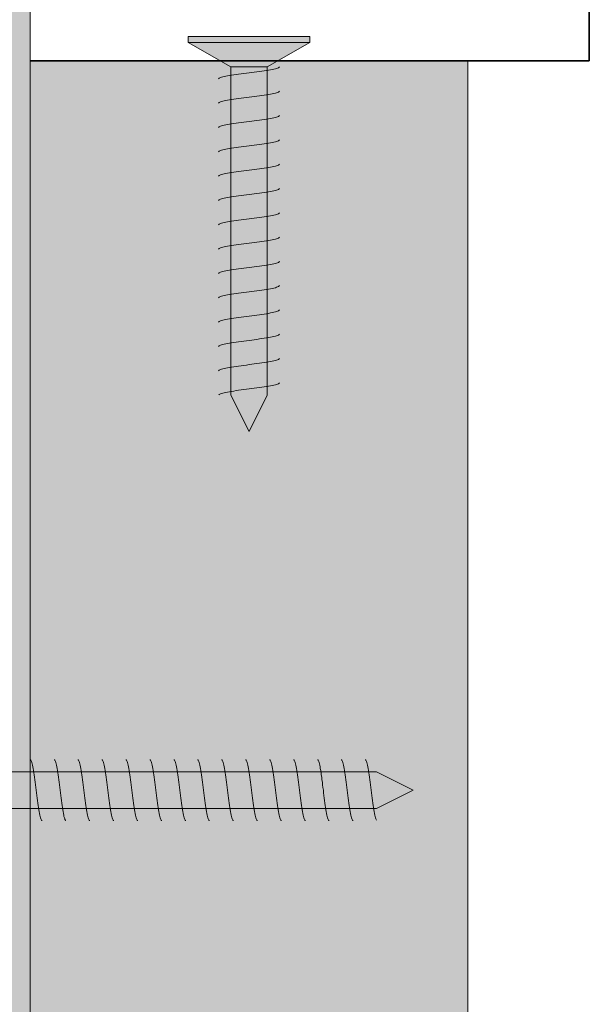
# Model space of a CAD drawing. Units: millimetres. Extents: x 8677 to 10385, y 8775 to 10792.
# Drawn here: x 9276 to 9323, y 10383 to 10464 of the extents above; entities that cross this region are included whole.
import ezdxf

# ---------------------------------------------------------------- set-up
doc = ezdxf.new("R2010")
doc.units = ezdxf.units.MM
doc.header["$MEASUREMENT"] = 0
doc.layers.add('Doc_ Details', color=7, linetype='Continuous')
for name, color, linetype, lineweight in [('Doc_ Details_Pen_No__1', 7, 'Continuous', 13), ('Doc_ Details_Pen_No__18', 9, 'Continuous', 25), ('Doc_ Details_Pen_No__41', 7, 'Continuous', 35)]:
    doc.layers.add(name, color=color, linetype=linetype, lineweight=lineweight)
doc.layers.add('Doc_ Details_Pen_No__4', color=7, linetype='Continuous', lineweight=18, true_color=0x029e21)

# ---------------------------------------------------------------- blocks, each defined once
blk = doc.blocks.new('Cadimage Screw')
at = {"layer": 'Doc_ Details', "linetype": 'Continuous', "lineweight": 0, "true_color": 0xffffff}
blk.add_hatch(color=7, dxfattribs=at).paths.add_polyline_path([(2.5, -1.5), (64.5, -1.5), (67.5, 0), (64.5, 1.5), (2.5, 1.5)])
at = {"layer": 'Doc_ Details_Pen_No__4', "linetype": 'Continuous'}
for p, q in [((35.985, 2.5), (36.012, 2.49)), ((36.012, 2.49), (36.04, 2.462)), ((36.04, 2.462), (36.067, 2.415)), ((37.955, 2.5), (37.982, 2.49)), ((37.982, 2.49), (38.009, 2.462)), ((38.009, 2.462), (38.037, 2.415)), ((39.924, 2.5), (39.952, 2.49)), ((39.952, 2.49), (39.979, 2.462)), ((39.979, 2.462), (40.006, 2.415)), ((41.894, 2.5), (41.921, 2.49)), ((41.921, 2.49), (41.949, 2.462)), ((41.949, 2.462), (41.976, 2.415)), ((43.864, 2.5), (43.891, 2.49)), ((43.891, 2.49), (43.918, 2.462)), ((43.918, 2.462), (43.946, 2.415)), ((45.833, 2.5), (45.861, 2.49)), ((45.861, 2.49), (45.888, 2.462)), ((45.888, 2.462), (45.915, 2.415)), ((47.803, 2.5), (47.83, 2.49)), ((47.83, 2.49), (47.858, 2.462)), ((47.858, 2.462), (47.885, 2.415)), ((49.773, 2.5), (49.8, 2.49)), ((49.8, 2.49), (49.827, 2.462)), ((49.827, 2.462), (49.855, 2.415)), ((51.742, 2.5), (51.77, 2.49)), ((51.77, 2.49), (51.797, 2.462)), ((51.797, 2.462), (51.824, 2.415)), ((53.712, 2.5), (53.739, 2.49)), ((53.739, 2.49), (53.767, 2.462)), ((53.767, 2.462), (53.794, 2.415)), ((55.682, 2.5), (55.709, 2.49)), ((55.709, 2.49), (55.737, 2.462)), ((55.737, 2.462), (55.764, 2.415)), ((57.652, 2.5), (57.679, 2.49)), ((57.679, 2.49), (57.706, 2.462)), ((57.706, 2.462), (57.734, 2.415)), ((59.621, 2.5), (59.649, 2.49)), ((59.649, 2.49), (59.676, 2.462)), ((59.676, 2.462), (59.703, 2.415)), ((61.591, 2.5), (61.618, 2.49)), ((61.618, 2.49), (61.646, 2.462)), ((61.646, 2.462), (61.673, 2.415)), ((63.561, 2.5), (63.588, 2.49)), ((63.588, 2.49), (63.615, 2.462)), ((63.615, 2.462), (63.643, 2.415)), ((36.067, 2.415), (36.094, 2.349)), ((36.094, 2.349), (36.122, 2.266)), ((36.122, 2.266), (36.149, 2.165)), ((36.149, 2.165), (36.176, 2.048)), ((36.176, 2.048), (36.204, 1.915)), ((36.204, 1.915), (36.231, 1.768)), ((36.231, 1.768), (36.258, 1.607)), ((38.037, 2.415), (38.064, 2.349)), ((38.064, 2.349), (38.091, 2.266)), ((38.091, 2.266), (38.119, 2.165)), ((38.119, 2.165), (38.146, 2.048)), ((38.146, 2.048), (38.173, 1.915)), ((38.173, 1.915), (38.201, 1.768)), ((38.201, 1.768), (38.228, 1.607)), ((40.006, 2.415), (40.034, 2.349)), ((40.034, 2.349), (40.061, 2.266)), ((40.061, 2.266), (40.088, 2.165)), ((40.088, 2.165), (40.116, 2.048)), ((40.116, 2.048), (40.143, 1.915)), ((40.143, 1.915), (40.17, 1.768)), ((40.17, 1.768), (40.198, 1.607)), ((41.976, 2.415), (42.003, 2.349)), ((42.003, 2.349), (42.031, 2.266)), ((42.031, 2.266), (42.058, 2.165)), ((42.058, 2.165), (42.085, 2.048)), ((42.085, 2.048), (42.113, 1.915)), ((42.113, 1.915), (42.14, 1.768)), ((42.14, 1.768), (42.168, 1.607)), ((43.946, 2.415), (43.973, 2.349)), ((43.973, 2.349), (44, 2.266)), ((44, 2.266), (44.028, 2.165)), ((44.028, 2.165), (44.055, 2.048)), ((44.055, 2.048), (44.082, 1.915)), ((44.082, 1.915), (44.11, 1.768)), ((44.11, 1.768), (44.137, 1.607)), ((45.915, 2.415), (45.943, 2.349)), ((45.943, 2.349), (45.97, 2.266)), ((45.97, 2.266), (45.997, 2.165)), ((45.997, 2.165), (46.025, 2.048)), ((46.025, 2.048), (46.052, 1.915)), ((46.052, 1.915), (46.08, 1.768)), ((46.08, 1.768), (46.107, 1.607)), ((47.885, 2.415), (47.912, 2.349)), ((47.912, 2.349), (47.94, 2.266)), ((47.94, 2.266), (47.967, 2.165)), ((47.967, 2.165), (47.995, 2.048)), ((47.995, 2.048), (48.022, 1.915)), ((48.022, 1.915), (48.049, 1.768)), ((48.049, 1.768), (48.077, 1.607)), ((49.855, 2.415), (49.882, 2.349)), ((49.882, 2.349), (49.91, 2.266)), ((49.91, 2.266), (49.937, 2.165)), ((49.937, 2.165), (49.964, 2.048)), ((49.964, 2.048), (49.992, 1.915)), ((49.992, 1.915), (50.019, 1.768)), ((50.019, 1.768), (50.046, 1.607)), ((51.824, 2.415), (51.852, 2.349)), ((51.852, 2.349), (51.879, 2.266)), ((51.879, 2.266), (51.907, 2.165)), ((51.907, 2.165), (51.934, 2.048)), ((51.934, 2.048), (51.961, 1.915)), ((51.961, 1.915), (51.989, 1.768)), ((51.989, 1.768), (52.016, 1.607)), ((53.794, 2.415), (53.822, 2.349)), ((53.822, 2.349), (53.849, 2.266)), ((53.849, 2.266), (53.876, 2.165)), ((53.876, 2.165), (53.904, 2.048)), ((53.904, 2.048), (53.931, 1.915)), ((53.931, 1.915), (53.958, 1.768)), ((53.958, 1.768), (53.986, 1.607)), ((55.764, 2.415), (55.791, 2.349)), ((55.791, 2.349), (55.819, 2.266)), ((55.819, 2.266), (55.846, 2.165)), ((55.846, 2.165), (55.873, 2.048)), ((55.873, 2.048), (55.901, 1.915)), ((55.901, 1.915), (55.928, 1.768)), ((55.928, 1.768), (55.955, 1.607)), ((57.734, 2.415), (57.761, 2.349)), ((57.761, 2.349), (57.788, 2.266)), ((57.788, 2.266), (57.816, 2.165)), ((57.816, 2.165), (57.843, 2.048)), ((57.843, 2.048), (57.87, 1.915)), ((57.87, 1.915), (57.898, 1.768)), ((57.898, 1.768), (57.925, 1.607)), ((59.703, 2.415), (59.731, 2.349)), ((59.731, 2.349), (59.758, 2.266)), ((59.758, 2.266), (59.785, 2.165)), ((59.785, 2.165), (59.813, 2.048)), ((59.813, 2.048), (59.84, 1.915)), ((59.84, 1.915), (59.867, 1.768)), ((59.867, 1.768), (59.895, 1.607)), ((61.673, 2.415), (61.7, 2.349)), ((61.7, 2.349), (61.728, 2.266)), ((61.728, 2.266), (61.755, 2.165)), ((61.755, 2.165), (61.782, 2.048)), ((61.782, 2.048), (61.81, 1.915)), ((61.81, 1.915), (61.837, 1.768)), ((61.837, 1.768), (61.864, 1.607)), ((63.643, 2.415), (63.67, 2.349)), ((63.67, 2.349), (63.697, 2.266)), ((63.697, 2.266), (63.725, 2.165)), ((63.725, 2.165), (63.752, 2.048)), ((63.752, 2.048), (63.779, 1.915)), ((63.779, 1.915), (63.807, 1.768)), ((63.807, 1.768), (63.834, 1.607)), ((64.5, 1.5), (2.5, 1.5)), ((36.258, 1.607), (36.286, 1.434)), ((36.286, 1.434), (36.313, 1.25)), ((36.313, 1.25), (36.34, 1.057)), ((36.34, 1.057), (36.368, 0.855)), ((36.368, 0.855), (36.395, 0.647)), ((38.228, 1.607), (38.255, 1.434)), ((38.255, 1.434), (38.283, 1.25)), ((38.283, 1.25), (38.31, 1.057)), ((38.31, 1.057), (38.338, 0.855)), ((38.338, 0.855), (38.365, 0.647)), ((40.198, 1.607), (40.225, 1.434)), ((40.225, 1.434), (40.253, 1.25)), ((40.253, 1.25), (40.28, 1.057)), ((40.28, 1.057), (40.307, 0.855)), ((40.307, 0.855), (40.335, 0.647)), ((42.168, 1.607), (42.195, 1.434)), ((42.195, 1.434), (42.222, 1.25)), ((42.222, 1.25), (42.25, 1.057)), ((42.25, 1.057), (42.277, 0.855)), ((42.277, 0.855), (42.304, 0.647)), ((44.137, 1.607), (44.165, 1.434)), ((44.165, 1.434), (44.192, 1.25)), ((44.192, 1.25), (44.219, 1.057)), ((44.219, 1.057), (44.247, 0.855)), ((44.247, 0.855), (44.274, 0.647)), ((46.107, 1.607), (46.134, 1.434)), ((46.134, 1.434), (46.162, 1.25)), ((46.162, 1.25), (46.189, 1.057)), ((46.189, 1.057), (46.216, 0.855)), ((46.216, 0.855), (46.244, 0.647)), ((48.077, 1.607), (48.104, 1.434)), ((48.104, 1.434), (48.131, 1.25)), ((48.131, 1.25), (48.159, 1.057)), ((48.159, 1.057), (48.186, 0.855)), ((48.186, 0.855), (48.213, 0.647)), ((50.046, 1.607), (50.074, 1.434)), ((50.074, 1.434), (50.101, 1.25)), ((50.101, 1.25), (50.128, 1.057)), ((50.128, 1.057), (50.156, 0.855)), ((50.156, 0.855), (50.183, 0.647)), ((52.016, 1.607), (52.043, 1.434)), ((52.043, 1.434), (52.071, 1.25)), ((52.071, 1.25), (52.098, 1.057)), ((52.098, 1.057), (52.125, 0.855)), ((52.125, 0.855), (52.153, 0.647)), ((53.986, 1.607), (54.013, 1.434)), ((54.013, 1.434), (54.04, 1.25)), ((54.04, 1.25), (54.068, 1.057)), ((54.068, 1.057), (54.095, 0.855)), ((54.095, 0.855), (54.122, 0.647)), ((55.955, 1.607), (55.983, 1.434)), ((55.983, 1.434), (56.01, 1.25)), ((56.01, 1.25), (56.037, 1.057)), ((56.037, 1.057), (56.065, 0.855)), ((56.065, 0.855), (56.092, 0.647)), ((57.925, 1.607), (57.952, 1.434)), ((57.952, 1.434), (57.98, 1.25)), ((57.98, 1.25), (58.007, 1.057)), ((58.007, 1.057), (58.035, 0.855)), ((58.035, 0.855), (58.062, 0.647)), ((59.895, 1.607), (59.922, 1.434)), ((59.922, 1.434), (59.949, 1.25)), ((59.949, 1.25), (59.977, 1.057)), ((59.977, 1.057), (60.004, 0.855)), ((60.004, 0.855), (60.032, 0.647)), ((61.864, 1.607), (61.892, 1.434)), ((61.892, 1.434), (61.919, 1.25)), ((61.919, 1.25), (61.947, 1.057)), ((61.947, 1.057), (61.974, 0.855)), ((61.974, 0.855), (62.001, 0.647)), ((63.834, 1.607), (63.862, 1.434)), ((63.862, 1.434), (63.889, 1.25)), ((63.889, 1.25), (63.916, 1.057)), ((63.916, 1.057), (63.944, 0.855)), ((63.944, 0.855), (63.971, 0.647)), ((67.5, 0), (64.5, 1.5)), ((36.395, 0.647), (36.423, 0.434)), ((36.423, 0.434), (36.45, 0.218)), ((36.45, 0.218), (36.477, 0)), ((36.477, 0), (36.505, -0.218)), ((38.365, 0.647), (38.392, 0.434)), ((38.392, 0.434), (38.42, 0.218)), ((38.42, 0.218), (38.447, 0)), ((38.447, 0), (38.474, -0.218)), ((40.335, 0.647), (40.362, 0.434)), ((40.362, 0.434), (40.389, 0.218)), ((40.389, 0.218), (40.417, 0)), ((40.417, 0), (40.444, -0.218)), ((42.304, 0.647), (42.332, 0.434)), ((42.332, 0.434), (42.359, 0.218)), ((42.359, 0.218), (42.386, 0)), ((42.386, 0), (42.414, -0.218)), ((44.274, 0.647), (44.301, 0.434)), ((44.301, 0.434), (44.329, 0.218)), ((44.329, 0.218), (44.356, 0)), ((44.356, 0), (44.383, -0.218)), ((46.244, 0.647), (46.271, 0.434)), ((46.271, 0.434), (46.298, 0.218)), ((46.298, 0.218), (46.326, 0)), ((46.326, 0), (46.353, -0.218)), ((48.213, 0.647), (48.241, 0.434)), ((48.241, 0.434), (48.268, 0.218)), ((48.268, 0.218), (48.295, 0)), ((48.295, 0), (48.323, -0.218)), ((50.183, 0.647), (50.21, 0.434)), ((50.21, 0.434), (50.238, 0.218)), ((50.238, 0.218), (50.265, 0)), ((50.265, 0), (50.293, -0.218)), ((52.153, 0.647), (52.18, 0.434)), ((52.18, 0.434), (52.207, 0.218)), ((52.207, 0.218), (52.235, 0)), ((52.235, 0), (52.262, -0.218)), ((54.122, 0.647), (54.15, 0.434)), ((54.15, 0.434), (54.177, 0.218)), ((54.177, 0.218), (54.205, 0)), ((54.205, 0), (54.232, -0.218)), ((56.092, 0.647), (56.12, 0.434)), ((56.12, 0.434), (56.147, 0.218)), ((56.147, 0.218), (56.174, 0)), ((56.174, 0), (56.202, -0.218)), ((58.062, 0.647), (58.089, 0.434)), ((58.089, 0.434), (58.117, 0.218)), ((58.117, 0.218), (58.144, 0)), ((58.144, 0), (58.171, -0.218)), ((60.032, 0.647), (60.059, 0.434)), ((60.059, 0.434), (60.086, 0.218)), ((60.086, 0.218), (60.114, 0)), ((60.114, 0), (60.141, -0.218)), ((62.001, 0.647), (62.029, 0.434)), ((62.029, 0.434), (62.056, 0.218)), ((62.056, 0.218), (62.083, 0)), ((62.083, 0), (62.111, -0.218)), ((63.971, 0.647), (63.998, 0.434)), ((63.998, 0.434), (64.026, 0.218)), ((64.026, 0.218), (64.053, 0)), ((64.053, 0), (64.08, -0.218)), ((64.5, -1.5), (67.5, 0)), ((36.505, -0.218), (36.532, -0.434)), ((36.532, -0.434), (36.559, -0.647)), ((36.559, -0.647), (36.587, -0.855)), ((38.474, -0.218), (38.502, -0.434)), ((38.502, -0.434), (38.529, -0.647)), ((38.529, -0.647), (38.556, -0.855)), ((40.444, -0.218), (40.471, -0.434)), ((40.471, -0.434), (40.499, -0.647)), ((40.499, -0.647), (40.526, -0.855)), ((42.414, -0.218), (42.441, -0.434)), ((42.441, -0.434), (42.468, -0.647)), ((42.468, -0.647), (42.496, -0.855)), ((44.383, -0.218), (44.411, -0.434)), ((44.411, -0.434), (44.438, -0.647)), ((44.438, -0.647), (44.465, -0.855)), ((46.353, -0.218), (46.38, -0.434)), ((46.38, -0.434), (46.408, -0.647)), ((46.408, -0.647), (46.435, -0.855)), ((48.323, -0.218), (48.35, -0.434)), ((48.35, -0.434), (48.378, -0.647)), ((48.378, -0.647), (48.405, -0.855)), ((50.293, -0.218), (50.32, -0.434)), ((50.32, -0.434), (50.347, -0.647)), ((50.347, -0.647), (50.375, -0.855)), ((52.262, -0.218), (52.29, -0.434)), ((52.29, -0.434), (52.317, -0.647)), ((52.317, -0.647), (52.344, -0.855)), ((54.232, -0.218), (54.259, -0.434)), ((54.259, -0.434), (54.287, -0.647)), ((54.287, -0.647), (54.314, -0.855)), ((56.202, -0.218), (56.229, -0.434)), ((56.229, -0.434), (56.256, -0.647)), ((56.256, -0.647), (56.284, -0.855)), ((58.171, -0.218), (58.199, -0.434)), ((58.199, -0.434), (58.226, -0.647)), ((58.226, -0.647), (58.253, -0.855)), ((60.141, -0.218), (60.168, -0.434)), ((60.168, -0.434), (60.196, -0.647)), ((60.196, -0.647), (60.223, -0.855)), ((62.111, -0.218), (62.138, -0.434)), ((62.138, -0.434), (62.165, -0.647)), ((62.165, -0.647), (62.193, -0.855)), ((64.08, -0.218), (64.108, -0.434)), ((64.108, -0.434), (64.135, -0.647)), ((64.135, -0.647), (64.162, -0.855)), ((2.5, -1.5), (64.5, -1.5)), ((36.587, -0.855), (36.614, -1.057)), ((36.614, -1.057), (36.641, -1.25)), ((36.641, -1.25), (36.669, -1.434)), ((36.669, -1.434), (36.696, -1.607)), ((36.696, -1.607), (36.723, -1.768)), ((38.556, -0.855), (38.584, -1.057)), ((38.584, -1.057), (38.611, -1.25)), ((38.611, -1.25), (38.638, -1.434)), ((38.638, -1.434), (38.666, -1.607)), ((38.666, -1.607), (38.693, -1.768)), ((40.526, -0.855), (40.553, -1.057)), ((40.553, -1.057), (40.581, -1.25)), ((40.581, -1.25), (40.608, -1.434)), ((40.608, -1.434), (40.636, -1.607)), ((40.636, -1.607), (40.663, -1.768)), ((42.496, -0.855), (42.523, -1.057)), ((42.523, -1.057), (42.551, -1.25)), ((42.551, -1.25), (42.578, -1.434)), ((42.578, -1.434), (42.605, -1.607)), ((42.605, -1.607), (42.633, -1.768)), ((44.465, -0.855), (44.493, -1.057)), ((44.493, -1.057), (44.52, -1.25)), ((44.52, -1.25), (44.548, -1.434)), ((44.548, -1.434), (44.575, -1.607)), ((44.575, -1.607), (44.602, -1.768)), ((46.435, -0.855), (46.463, -1.057)), ((46.463, -1.057), (46.49, -1.25)), ((46.49, -1.25), (46.517, -1.434)), ((46.517, -1.434), (46.545, -1.607)), ((46.545, -1.607), (46.572, -1.768)), ((48.405, -0.855), (48.432, -1.057)), ((48.432, -1.057), (48.46, -1.25)), ((48.46, -1.25), (48.487, -1.434)), ((48.487, -1.434), (48.514, -1.607)), ((48.514, -1.607), (48.542, -1.768)), ((50.375, -0.855), (50.402, -1.057)), ((50.402, -1.057), (50.429, -1.25)), ((50.429, -1.25), (50.457, -1.434)), ((50.457, -1.434), (50.484, -1.607)), ((50.484, -1.607), (50.511, -1.768)), ((52.344, -0.855), (52.372, -1.057)), ((52.372, -1.057), (52.399, -1.25)), ((52.399, -1.25), (52.426, -1.434)), ((52.426, -1.434), (52.454, -1.607)), ((52.454, -1.607), (52.481, -1.768)), ((54.314, -0.855), (54.341, -1.057)), ((54.341, -1.057), (54.369, -1.25)), ((54.369, -1.25), (54.396, -1.434)), ((54.396, -1.434), (54.423, -1.607)), ((54.423, -1.607), (54.451, -1.768)), ((56.284, -0.855), (56.311, -1.057)), ((56.311, -1.057), (56.338, -1.25)), ((56.338, -1.25), (56.366, -1.434)), ((56.366, -1.434), (56.393, -1.607)), ((56.393, -1.607), (56.42, -1.768)), ((58.253, -0.855), (58.281, -1.057)), ((58.281, -1.057), (58.308, -1.25)), ((58.308, -1.25), (58.335, -1.434)), ((58.335, -1.434), (58.363, -1.607)), ((58.363, -1.607), (58.39, -1.768)), ((60.223, -0.855), (60.25, -1.057)), ((60.25, -1.057), (60.278, -1.25)), ((60.278, -1.25), (60.305, -1.434)), ((60.305, -1.434), (60.332, -1.607)), ((60.332, -1.607), (60.36, -1.768)), ((62.193, -0.855), (62.22, -1.057)), ((62.22, -1.057), (62.247, -1.25)), ((62.247, -1.25), (62.275, -1.434)), ((62.275, -1.434), (62.302, -1.607)), ((62.302, -1.607), (62.33, -1.768)), ((64.162, -0.855), (64.19, -1.057)), ((64.19, -1.057), (64.217, -1.25)), ((64.217, -1.25), (64.245, -1.434)), ((64.245, -1.434), (64.272, -1.607)), ((64.272, -1.607), (64.299, -1.768)), ((36.723, -1.768), (36.751, -1.915)), ((36.751, -1.915), (36.778, -2.048)), ((36.778, -2.048), (36.806, -2.165)), ((36.806, -2.165), (36.833, -2.266)), ((36.833, -2.266), (36.86, -2.349)), ((36.86, -2.349), (36.888, -2.415)), ((36.888, -2.415), (36.915, -2.462)), ((38.693, -1.768), (38.721, -1.915)), ((38.721, -1.915), (38.748, -2.048)), ((38.748, -2.048), (38.775, -2.165)), ((38.775, -2.165), (38.803, -2.266)), ((38.803, -2.266), (38.83, -2.349)), ((38.83, -2.349), (38.857, -2.415)), ((38.857, -2.415), (38.885, -2.462)), ((40.663, -1.768), (40.69, -1.915)), ((40.69, -1.915), (40.718, -2.048)), ((40.718, -2.048), (40.745, -2.165)), ((40.745, -2.165), (40.772, -2.266)), ((40.772, -2.266), (40.8, -2.349)), ((40.8, -2.349), (40.827, -2.415)), ((40.827, -2.415), (40.854, -2.462)), ((42.633, -1.768), (42.66, -1.915)), ((42.66, -1.915), (42.687, -2.048)), ((42.687, -2.048), (42.715, -2.165)), ((42.715, -2.165), (42.742, -2.266)), ((42.742, -2.266), (42.769, -2.349)), ((42.769, -2.349), (42.797, -2.415)), ((42.797, -2.415), (42.824, -2.462)), ((44.602, -1.768), (44.63, -1.915)), ((44.63, -1.915), (44.657, -2.048)), ((44.657, -2.048), (44.684, -2.165)), ((44.684, -2.165), (44.712, -2.266)), ((44.712, -2.266), (44.739, -2.349)), ((44.739, -2.349), (44.766, -2.415)), ((44.766, -2.415), (44.794, -2.462)), ((46.572, -1.768), (46.599, -1.915)), ((46.599, -1.915), (46.627, -2.048)), ((46.627, -2.048), (46.654, -2.165)), ((46.654, -2.165), (46.681, -2.266)), ((46.681, -2.266), (46.709, -2.349)), ((46.709, -2.349), (46.736, -2.415)), ((46.736, -2.415), (46.763, -2.462)), ((48.542, -1.768), (48.569, -1.915)), ((48.569, -1.915), (48.596, -2.048)), ((48.596, -2.048), (48.624, -2.165)), ((48.624, -2.165), (48.651, -2.266)), ((48.651, -2.266), (48.678, -2.349)), ((48.678, -2.349), (48.706, -2.415)), ((48.706, -2.415), (48.733, -2.462)), ((50.511, -1.768), (50.539, -1.915)), ((50.539, -1.915), (50.566, -2.048)), ((50.566, -2.048), (50.593, -2.165)), ((50.593, -2.165), (50.621, -2.266)), ((50.621, -2.266), (50.648, -2.349)), ((50.648, -2.349), (50.676, -2.415)), ((50.676, -2.415), (50.703, -2.462)), ((52.481, -1.768), (52.508, -1.915)), ((52.508, -1.915), (52.536, -2.048)), ((52.536, -2.048), (52.563, -2.165)), ((52.563, -2.165), (52.59, -2.266)), ((52.59, -2.266), (52.618, -2.349)), ((52.618, -2.349), (52.645, -2.415)), ((52.645, -2.415), (52.673, -2.462)), ((54.451, -1.768), (54.478, -1.915)), ((54.478, -1.915), (54.505, -2.048)), ((54.505, -2.048), (54.533, -2.165)), ((54.533, -2.165), (54.56, -2.266)), ((54.56, -2.266), (54.588, -2.349)), ((54.588, -2.349), (54.615, -2.415)), ((54.615, -2.415), (54.642, -2.462)), ((56.42, -1.768), (56.448, -1.915)), ((56.448, -1.915), (56.475, -2.048)), ((56.475, -2.048), (56.503, -2.165)), ((56.503, -2.165), (56.53, -2.266)), ((56.53, -2.266), (56.557, -2.349)), ((56.557, -2.349), (56.585, -2.415)), ((56.585, -2.415), (56.612, -2.462)), ((58.39, -1.768), (58.418, -1.915)), ((58.418, -1.915), (58.445, -2.048)), ((58.445, -2.048), (58.472, -2.165)), ((58.472, -2.165), (58.5, -2.266)), ((58.5, -2.266), (58.527, -2.349)), ((58.527, -2.349), (58.554, -2.415)), ((58.554, -2.415), (58.582, -2.462)), ((60.36, -1.768), (60.387, -1.915)), ((60.387, -1.915), (60.415, -2.048)), ((60.415, -2.048), (60.442, -2.165)), ((60.442, -2.165), (60.469, -2.266)), ((60.469, -2.266), (60.497, -2.349)), ((60.497, -2.349), (60.524, -2.415)), ((60.524, -2.415), (60.551, -2.462)), ((62.33, -1.768), (62.357, -1.915)), ((62.357, -1.915), (62.384, -2.048)), ((62.384, -2.048), (62.412, -2.165)), ((62.412, -2.165), (62.439, -2.266)), ((62.439, -2.266), (62.466, -2.349)), ((62.466, -2.349), (62.494, -2.415)), ((62.494, -2.415), (62.521, -2.462)), ((64.299, -1.768), (64.327, -1.915)), ((64.327, -1.915), (64.354, -2.048)), ((64.354, -2.048), (64.381, -2.165)), ((64.381, -2.165), (64.409, -2.266)), ((64.409, -2.266), (64.436, -2.349)), ((64.436, -2.349), (64.463, -2.415)), ((64.463, -2.415), (64.491, -2.462)), ((36.915, -2.462), (36.942, -2.49)), ((36.942, -2.49), (36.97, -2.5)), ((38.885, -2.462), (38.912, -2.49)), ((38.912, -2.49), (38.939, -2.5)), ((40.854, -2.462), (40.882, -2.49)), ((40.882, -2.49), (40.909, -2.5)), ((42.824, -2.462), (42.851, -2.49)), ((42.851, -2.49), (42.879, -2.5)), ((44.794, -2.462), (44.821, -2.49)), ((44.821, -2.49), (44.848, -2.5)), ((46.763, -2.462), (46.791, -2.49)), ((46.791, -2.49), (46.818, -2.5)), ((48.733, -2.462), (48.761, -2.49)), ((48.761, -2.49), (48.788, -2.5)), ((50.703, -2.462), (50.73, -2.49)), ((50.73, -2.49), (50.758, -2.5)), ((52.673, -2.462), (52.7, -2.49)), ((52.7, -2.49), (52.727, -2.5)), ((54.642, -2.462), (54.67, -2.49)), ((54.67, -2.49), (54.697, -2.5)), ((56.612, -2.462), (56.639, -2.49)), ((56.639, -2.49), (56.667, -2.5)), ((58.582, -2.462), (58.609, -2.49)), ((58.609, -2.49), (58.636, -2.5)), ((60.551, -2.462), (60.579, -2.49)), ((60.579, -2.49), (60.606, -2.5)), ((62.521, -2.462), (62.548, -2.49)), ((62.548, -2.49), (62.576, -2.5))]:
    blk.add_line(p, q, dxfattribs=at)
blk = doc.blocks.new('Cadimage Screw_3')
at = {"layer": 'Doc_ Details', "linetype": 'Continuous', "lineweight": 0, "true_color": 0xffffff}
for points in [[(0, -5), (0.5, -5), (0.5, 5), (0, 5)], [(0.5, -5), (2.5, -1.5), (2.5, 1.5), (0.5, 5)], [(2.5, -1.5), (29.5, -1.5), (32.5, 0), (29.5, 1.5), (2.5, 1.5)]]:
    blk.add_hatch(color=7, dxfattribs=at).paths.add_polyline_path(points)
at = {"layer": 'Doc_ Details_Pen_No__4', "linetype": 'Continuous'}
for p, q in [((0.5, 5), (0, 5)), ((0, 5), (0, -5)), ((0.5, -5), (0.5, 5)), ((2.5, 1.5), (0.5, 5)), ((0.5, 5), (0.5, -5)), ((2.5, 2.5), (2.528, 2.49)), ((2.528, 2.49), (2.556, 2.462)), ((2.556, 2.462), (2.583, 2.415)), ((4.5, 2.5), (4.528, 2.49)), ((4.528, 2.49), (4.556, 2.462)), ((4.556, 2.462), (4.583, 2.415)), ((6.5, 2.5), (6.528, 2.49)), ((6.528, 2.49), (6.556, 2.462)), ((6.556, 2.462), (6.583, 2.415)), ((8.5, 2.5), (8.528, 2.49)), ((8.528, 2.49), (8.556, 2.462)), ((8.556, 2.462), (8.583, 2.415)), ((10.5, 2.5), (10.528, 2.49)), ((10.528, 2.49), (10.556, 2.462)), ((10.556, 2.462), (10.583, 2.415)), ((12.5, 2.5), (12.528, 2.49)), ((12.528, 2.49), (12.556, 2.462)), ((12.556, 2.462), (12.583, 2.415)), ((14.5, 2.5), (14.528, 2.49)), ((14.528, 2.49), (14.556, 2.462)), ((14.556, 2.462), (14.583, 2.415)), ((16.5, 2.5), (16.528, 2.49)), ((16.528, 2.49), (16.556, 2.462)), ((16.556, 2.462), (16.583, 2.415)), ((18.5, 2.5), (18.528, 2.49)), ((18.528, 2.49), (18.556, 2.462)), ((18.556, 2.462), (18.583, 2.415)), ((20.5, 2.5), (20.528, 2.49)), ((20.528, 2.49), (20.556, 2.462)), ((20.556, 2.462), (20.583, 2.415)), ((22.5, 2.5), (22.528, 2.49)), ((22.528, 2.49), (22.556, 2.462)), ((22.556, 2.462), (22.583, 2.415)), ((24.5, 2.5), (24.528, 2.49)), ((24.528, 2.49), (24.556, 2.462)), ((24.556, 2.462), (24.583, 2.415)), ((26.5, 2.5), (26.528, 2.49)), ((26.528, 2.49), (26.556, 2.462)), ((26.556, 2.462), (26.583, 2.415)), ((28.5, 2.5), (28.528, 2.49)), ((28.528, 2.49), (28.556, 2.462)), ((28.556, 2.462), (28.583, 2.415)), ((2.583, 2.415), (2.611, 2.349)), ((2.611, 2.349), (2.639, 2.266)), ((2.639, 2.266), (2.667, 2.165)), ((2.667, 2.165), (2.694, 2.048)), ((2.694, 2.048), (2.722, 1.915)), ((2.722, 1.915), (2.75, 1.768)), ((2.75, 1.768), (2.778, 1.607)), ((4.583, 2.415), (4.611, 2.349)), ((4.611, 2.349), (4.639, 2.266)), ((4.639, 2.266), (4.667, 2.165)), ((4.667, 2.165), (4.694, 2.048)), ((4.694, 2.048), (4.722, 1.915)), ((4.722, 1.915), (4.75, 1.768)), ((4.75, 1.768), (4.778, 1.607)), ((6.583, 2.415), (6.611, 2.349)), ((6.611, 2.349), (6.639, 2.266)), ((6.639, 2.266), (6.667, 2.165)), ((6.667, 2.165), (6.694, 2.048)), ((6.694, 2.048), (6.722, 1.915)), ((6.722, 1.915), (6.75, 1.768)), ((6.75, 1.768), (6.778, 1.607)), ((8.583, 2.415), (8.611, 2.349)), ((8.611, 2.349), (8.639, 2.266)), ((8.639, 2.266), (8.667, 2.165)), ((8.667, 2.165), (8.694, 2.048)), ((8.694, 2.048), (8.722, 1.915)), ((8.722, 1.915), (8.75, 1.768)), ((8.75, 1.768), (8.778, 1.607)), ((10.583, 2.415), (10.611, 2.349)), ((10.611, 2.349), (10.639, 2.266)), ((10.639, 2.266), (10.667, 2.165)), ((10.667, 2.165), (10.694, 2.048)), ((10.694, 2.048), (10.722, 1.915)), ((10.722, 1.915), (10.75, 1.768)), ((10.75, 1.768), (10.778, 1.607)), ((12.583, 2.415), (12.611, 2.349)), ((12.611, 2.349), (12.639, 2.266)), ((12.639, 2.266), (12.667, 2.165)), ((12.667, 2.165), (12.694, 2.048)), ((12.694, 2.048), (12.722, 1.915)), ((12.722, 1.915), (12.75, 1.768)), ((12.75, 1.768), (12.778, 1.607)), ((14.583, 2.415), (14.611, 2.349)), ((14.611, 2.349), (14.639, 2.266)), ((14.639, 2.266), (14.667, 2.165)), ((14.667, 2.165), (14.694, 2.048)), ((14.694, 2.048), (14.722, 1.915)), ((14.722, 1.915), (14.75, 1.768)), ((14.75, 1.768), (14.778, 1.607)), ((16.583, 2.415), (16.611, 2.349)), ((16.611, 2.349), (16.639, 2.266)), ((16.639, 2.266), (16.667, 2.165)), ((16.667, 2.165), (16.694, 2.048)), ((16.694, 2.048), (16.722, 1.915)), ((16.722, 1.915), (16.75, 1.768)), ((16.75, 1.768), (16.778, 1.607)), ((18.583, 2.415), (18.611, 2.349)), ((18.611, 2.349), (18.639, 2.266)), ((18.639, 2.266), (18.667, 2.165)), ((18.667, 2.165), (18.694, 2.048)), ((18.694, 2.048), (18.722, 1.915)), ((18.722, 1.915), (18.75, 1.768)), ((18.75, 1.768), (18.778, 1.607)), ((20.583, 2.415), (20.611, 2.349)), ((20.611, 2.349), (20.639, 2.266)), ((20.639, 2.266), (20.667, 2.165)), ((20.667, 2.165), (20.694, 2.048)), ((20.694, 2.048), (20.722, 1.915)), ((20.722, 1.915), (20.75, 1.768)), ((20.75, 1.768), (20.778, 1.607)), ((22.583, 2.415), (22.611, 2.349)), ((22.611, 2.349), (22.639, 2.266)), ((22.639, 2.266), (22.667, 2.165)), ((22.667, 2.165), (22.694, 2.048)), ((22.694, 2.048), (22.722, 1.915)), ((22.722, 1.915), (22.75, 1.768)), ((22.75, 1.768), (22.778, 1.607)), ((24.583, 2.415), (24.611, 2.349)), ((24.611, 2.349), (24.639, 2.266)), ((24.639, 2.266), (24.667, 2.165)), ((24.667, 2.165), (24.694, 2.048)), ((24.694, 2.048), (24.722, 1.915)), ((24.722, 1.915), (24.75, 1.768)), ((24.75, 1.768), (24.778, 1.607)), ((26.583, 2.415), (26.611, 2.349)), ((26.611, 2.349), (26.639, 2.266)), ((26.639, 2.266), (26.667, 2.165)), ((26.667, 2.165), (26.694, 2.048)), ((26.694, 2.048), (26.722, 1.915)), ((26.722, 1.915), (26.75, 1.768)), ((26.75, 1.768), (26.778, 1.607)), ((28.583, 2.415), (28.611, 2.349)), ((28.611, 2.349), (28.639, 2.266)), ((28.639, 2.266), (28.667, 2.165)), ((28.667, 2.165), (28.694, 2.048)), ((28.694, 2.048), (28.722, 1.915)), ((28.722, 1.915), (28.75, 1.768)), ((28.75, 1.768), (28.778, 1.607)), ((2.5, -1.5), (2.5, 1.5)), ((29.5, 1.5), (2.5, 1.5)), ((2.5, 1.5), (2.5, -1.5)), ((2.778, 1.607), (2.806, 1.434)), ((2.806, 1.434), (2.833, 1.25)), ((2.833, 1.25), (2.861, 1.057)), ((2.861, 1.057), (2.889, 0.855)), ((2.889, 0.855), (2.917, 0.647)), ((4.778, 1.607), (4.806, 1.434)), ((4.806, 1.434), (4.833, 1.25)), ((4.833, 1.25), (4.861, 1.057)), ((4.861, 1.057), (4.889, 0.855)), ((4.889, 0.855), (4.917, 0.647)), ((6.778, 1.607), (6.806, 1.434)), ((6.806, 1.434), (6.833, 1.25)), ((6.833, 1.25), (6.861, 1.057)), ((6.861, 1.057), (6.889, 0.855)), ((6.889, 0.855), (6.917, 0.647)), ((8.778, 1.607), (8.806, 1.434)), ((8.806, 1.434), (8.833, 1.25)), ((8.833, 1.25), (8.861, 1.057)), ((8.861, 1.057), (8.889, 0.855)), ((8.889, 0.855), (8.917, 0.647)), ((10.778, 1.607), (10.806, 1.434)), ((10.806, 1.434), (10.833, 1.25)), ((10.833, 1.25), (10.861, 1.057)), ((10.861, 1.057), (10.889, 0.855)), ((10.889, 0.855), (10.917, 0.647)), ((12.778, 1.607), (12.806, 1.434)), ((12.806, 1.434), (12.833, 1.25)), ((12.833, 1.25), (12.861, 1.057)), ((12.861, 1.057), (12.889, 0.855)), ((12.889, 0.855), (12.917, 0.647)), ((14.778, 1.607), (14.806, 1.434)), ((14.806, 1.434), (14.833, 1.25)), ((14.833, 1.25), (14.861, 1.057)), ((14.861, 1.057), (14.889, 0.855)), ((14.889, 0.855), (14.917, 0.647)), ((16.778, 1.607), (16.806, 1.434)), ((16.806, 1.434), (16.833, 1.25)), ((16.833, 1.25), (16.861, 1.057)), ((16.861, 1.057), (16.889, 0.855)), ((16.889, 0.855), (16.917, 0.647)), ((18.778, 1.607), (18.806, 1.434)), ((18.806, 1.434), (18.833, 1.25)), ((18.833, 1.25), (18.861, 1.057)), ((18.861, 1.057), (18.889, 0.855)), ((18.889, 0.855), (18.917, 0.647)), ((20.778, 1.607), (20.806, 1.434)), ((20.806, 1.434), (20.833, 1.25)), ((20.833, 1.25), (20.861, 1.057)), ((20.861, 1.057), (20.889, 0.855)), ((20.889, 0.855), (20.917, 0.647)), ((22.778, 1.607), (22.806, 1.434)), ((22.806, 1.434), (22.833, 1.25)), ((22.833, 1.25), (22.861, 1.057)), ((22.861, 1.057), (22.889, 0.855)), ((22.889, 0.855), (22.917, 0.647)), ((24.778, 1.607), (24.806, 1.434)), ((24.806, 1.434), (24.833, 1.25)), ((24.833, 1.25), (24.861, 1.057)), ((24.861, 1.057), (24.889, 0.855)), ((24.889, 0.855), (24.917, 0.647)), ((26.778, 1.607), (26.806, 1.434)), ((26.806, 1.434), (26.833, 1.25)), ((26.833, 1.25), (26.861, 1.057)), ((26.861, 1.057), (26.889, 0.855)), ((26.889, 0.855), (26.917, 0.647)), ((28.778, 1.607), (28.806, 1.434)), ((28.806, 1.434), (28.833, 1.25)), ((28.833, 1.25), (28.861, 1.057)), ((28.861, 1.057), (28.889, 0.855)), ((28.889, 0.855), (28.917, 0.647)), ((32.5, 0), (29.5, 1.5)), ((2.917, 0.647), (2.944, 0.434)), ((2.944, 0.434), (2.972, 0.218)), ((2.972, 0.218), (3, 0)), ((3, 0), (3.028, -0.218)), ((4.917, 0.647), (4.944, 0.434)), ((4.944, 0.434), (4.972, 0.218)), ((4.972, 0.218), (5, 0)), ((5, 0), (5.028, -0.218)), ((6.917, 0.647), (6.944, 0.434)), ((6.944, 0.434), (6.972, 0.218)), ((6.972, 0.218), (7, 0)), ((7, 0), (7.028, -0.218)), ((8.917, 0.647), (8.944, 0.434)), ((8.944, 0.434), (8.972, 0.218)), ((8.972, 0.218), (9, 0)), ((9, 0), (9.028, -0.218)), ((10.917, 0.647), (10.944, 0.434)), ((10.944, 0.434), (10.972, 0.218)), ((10.972, 0.218), (11, 0)), ((11, 0), (11.028, -0.218)), ((12.917, 0.647), (12.944, 0.434)), ((12.944, 0.434), (12.972, 0.218)), ((12.972, 0.218), (13, 0)), ((13, 0), (13.028, -0.218)), ((14.917, 0.647), (14.944, 0.434)), ((14.944, 0.434), (14.972, 0.218)), ((14.972, 0.218), (15, 0)), ((15, 0), (15.028, -0.218)), ((16.917, 0.647), (16.944, 0.434)), ((16.944, 0.434), (16.972, 0.218)), ((16.972, 0.218), (17, 0)), ((17, 0), (17.028, -0.218)), ((18.917, 0.647), (18.944, 0.434)), ((18.944, 0.434), (18.972, 0.218)), ((18.972, 0.218), (19, 0)), ((19, 0), (19.028, -0.218)), ((20.917, 0.647), (20.944, 0.434)), ((20.944, 0.434), (20.972, 0.218)), ((20.972, 0.218), (21, 0)), ((21, 0), (21.028, -0.218)), ((22.917, 0.647), (22.944, 0.434)), ((22.944, 0.434), (22.972, 0.218)), ((22.972, 0.218), (23, 0)), ((23, 0), (23.028, -0.218)), ((24.917, 0.647), (24.944, 0.434)), ((24.944, 0.434), (24.972, 0.218)), ((24.972, 0.218), (25, 0)), ((25, 0), (25.028, -0.218)), ((26.917, 0.647), (26.944, 0.434)), ((26.944, 0.434), (26.972, 0.218)), ((26.972, 0.218), (27, 0)), ((27, 0), (27.028, -0.218)), ((28.917, 0.647), (28.944, 0.434)), ((28.944, 0.434), (28.972, 0.218)), ((28.972, 0.218), (29, 0)), ((29, 0), (29.028, -0.218)), ((29.5, -1.5), (32.5, 0)), ((3.028, -0.218), (3.056, -0.434)), ((3.056, -0.434), (3.083, -0.647)), ((3.083, -0.647), (3.111, -0.855)), ((5.028, -0.218), (5.056, -0.434)), ((5.056, -0.434), (5.083, -0.647)), ((5.083, -0.647), (5.111, -0.855)), ((7.028, -0.218), (7.056, -0.434)), ((7.056, -0.434), (7.083, -0.647)), ((7.083, -0.647), (7.111, -0.855)), ((9.028, -0.218), (9.056, -0.434)), ((9.056, -0.434), (9.083, -0.647)), ((9.083, -0.647), (9.111, -0.855)), ((11.028, -0.218), (11.056, -0.434)), ((11.056, -0.434), (11.083, -0.647)), ((11.083, -0.647), (11.111, -0.855)), ((13.028, -0.218), (13.056, -0.434)), ((13.056, -0.434), (13.083, -0.647)), ((13.083, -0.647), (13.111, -0.855)), ((15.028, -0.218), (15.056, -0.434)), ((15.056, -0.434), (15.083, -0.647)), ((15.083, -0.647), (15.111, -0.855)), ((17.028, -0.218), (17.056, -0.434)), ((17.056, -0.434), (17.083, -0.647)), ((17.083, -0.647), (17.111, -0.855)), ((19.028, -0.218), (19.056, -0.434)), ((19.056, -0.434), (19.083, -0.647)), ((19.083, -0.647), (19.111, -0.855)), ((21.028, -0.218), (21.056, -0.434)), ((21.056, -0.434), (21.083, -0.647)), ((21.083, -0.647), (21.111, -0.855)), ((23.028, -0.218), (23.056, -0.434)), ((23.056, -0.434), (23.083, -0.647)), ((23.083, -0.647), (23.111, -0.855)), ((25.028, -0.218), (25.056, -0.434)), ((25.056, -0.434), (25.083, -0.647)), ((25.083, -0.647), (25.111, -0.855)), ((27.028, -0.218), (27.056, -0.434)), ((27.056, -0.434), (27.083, -0.647)), ((27.083, -0.647), (27.111, -0.855)), ((29.028, -0.218), (29.056, -0.434)), ((29.056, -0.434), (29.083, -0.647)), ((29.083, -0.647), (29.111, -0.855)), ((0.5, -5), (2.5, -1.5)), ((2.5, -1.5), (29.5, -1.5)), ((3.111, -0.855), (3.139, -1.057)), ((3.139, -1.057), (3.167, -1.25)), ((3.167, -1.25), (3.194, -1.434)), ((3.194, -1.434), (3.222, -1.607)), ((3.222, -1.607), (3.25, -1.768)), ((5.111, -0.855), (5.139, -1.057)), ((5.139, -1.057), (5.167, -1.25)), ((5.167, -1.25), (5.194, -1.434)), ((5.194, -1.434), (5.222, -1.607)), ((5.222, -1.607), (5.25, -1.768)), ((7.111, -0.855), (7.139, -1.057)), ((7.139, -1.057), (7.167, -1.25)), ((7.167, -1.25), (7.194, -1.434)), ((7.194, -1.434), (7.222, -1.607)), ((7.222, -1.607), (7.25, -1.768)), ((9.111, -0.855), (9.139, -1.057)), ((9.139, -1.057), (9.167, -1.25)), ((9.167, -1.25), (9.194, -1.434)), ((9.194, -1.434), (9.222, -1.607)), ((9.222, -1.607), (9.25, -1.768)), ((11.111, -0.855), (11.139, -1.057)), ((11.139, -1.057), (11.167, -1.25)), ((11.167, -1.25), (11.194, -1.434)), ((11.194, -1.434), (11.222, -1.607)), ((11.222, -1.607), (11.25, -1.768)), ((13.111, -0.855), (13.139, -1.057)), ((13.139, -1.057), (13.167, -1.25)), ((13.167, -1.25), (13.194, -1.434)), ((13.194, -1.434), (13.222, -1.607)), ((13.222, -1.607), (13.25, -1.768)), ((15.111, -0.855), (15.139, -1.057)), ((15.139, -1.057), (15.167, -1.25)), ((15.167, -1.25), (15.194, -1.434)), ((15.194, -1.434), (15.222, -1.607)), ((15.222, -1.607), (15.25, -1.768)), ((17.111, -0.855), (17.139, -1.057)), ((17.139, -1.057), (17.167, -1.25)), ((17.167, -1.25), (17.194, -1.434)), ((17.194, -1.434), (17.222, -1.607)), ((17.222, -1.607), (17.25, -1.768)), ((19.111, -0.855), (19.139, -1.057)), ((19.139, -1.057), (19.167, -1.25)), ((19.167, -1.25), (19.194, -1.434)), ((19.194, -1.434), (19.222, -1.607)), ((19.222, -1.607), (19.25, -1.768)), ((21.111, -0.855), (21.139, -1.057)), ((21.139, -1.057), (21.167, -1.25)), ((21.167, -1.25), (21.194, -1.434)), ((21.194, -1.434), (21.222, -1.607)), ((21.222, -1.607), (21.25, -1.768)), ((23.111, -0.855), (23.139, -1.057)), ((23.139, -1.057), (23.167, -1.25)), ((23.167, -1.25), (23.194, -1.434)), ((23.194, -1.434), (23.222, -1.607)), ((23.222, -1.607), (23.25, -1.768)), ((25.111, -0.855), (25.139, -1.057)), ((25.139, -1.057), (25.167, -1.25)), ((25.167, -1.25), (25.194, -1.434)), ((25.194, -1.434), (25.222, -1.607)), ((25.222, -1.607), (25.25, -1.768)), ((27.111, -0.855), (27.139, -1.057)), ((27.139, -1.057), (27.167, -1.25)), ((27.167, -1.25), (27.194, -1.434)), ((27.194, -1.434), (27.222, -1.607)), ((27.222, -1.607), (27.25, -1.768)), ((29.111, -0.855), (29.139, -1.057)), ((29.139, -1.057), (29.167, -1.25)), ((29.167, -1.25), (29.194, -1.434)), ((29.194, -1.434), (29.222, -1.607)), ((29.222, -1.607), (29.25, -1.768)), ((3.25, -1.768), (3.278, -1.915)), ((3.278, -1.915), (3.306, -2.048)), ((3.306, -2.048), (3.333, -2.165)), ((3.333, -2.165), (3.361, -2.266)), ((3.361, -2.266), (3.389, -2.349)), ((3.389, -2.349), (3.417, -2.415)), ((3.417, -2.415), (3.444, -2.462)), ((5.25, -1.768), (5.278, -1.915)), ((5.278, -1.915), (5.306, -2.048)), ((5.306, -2.048), (5.333, -2.165)), ((5.333, -2.165), (5.361, -2.266)), ((5.361, -2.266), (5.389, -2.349)), ((5.389, -2.349), (5.417, -2.415)), ((5.417, -2.415), (5.444, -2.462)), ((7.25, -1.768), (7.278, -1.915)), ((7.278, -1.915), (7.306, -2.048)), ((7.306, -2.048), (7.333, -2.165)), ((7.333, -2.165), (7.361, -2.266)), ((7.361, -2.266), (7.389, -2.349)), ((7.389, -2.349), (7.417, -2.415)), ((7.417, -2.415), (7.444, -2.462)), ((9.25, -1.768), (9.278, -1.915)), ((9.278, -1.915), (9.306, -2.048)), ((9.306, -2.048), (9.333, -2.165)), ((9.333, -2.165), (9.361, -2.266)), ((9.361, -2.266), (9.389, -2.349)), ((9.389, -2.349), (9.417, -2.415)), ((9.417, -2.415), (9.444, -2.462)), ((11.25, -1.768), (11.278, -1.915)), ((11.278, -1.915), (11.306, -2.048)), ((11.306, -2.048), (11.333, -2.165)), ((11.333, -2.165), (11.361, -2.266)), ((11.361, -2.266), (11.389, -2.349)), ((11.389, -2.349), (11.417, -2.415)), ((11.417, -2.415), (11.444, -2.462)), ((13.25, -1.768), (13.278, -1.915)), ((13.278, -1.915), (13.306, -2.048)), ((13.306, -2.048), (13.333, -2.165)), ((13.333, -2.165), (13.361, -2.266)), ((13.361, -2.266), (13.389, -2.349)), ((13.389, -2.349), (13.417, -2.415)), ((13.417, -2.415), (13.444, -2.462)), ((15.25, -1.768), (15.278, -1.915)), ((15.278, -1.915), (15.306, -2.048)), ((15.306, -2.048), (15.333, -2.165)), ((15.333, -2.165), (15.361, -2.266)), ((15.361, -2.266), (15.389, -2.349)), ((15.389, -2.349), (15.417, -2.415)), ((15.417, -2.415), (15.444, -2.462)), ((17.25, -1.768), (17.278, -1.915)), ((17.278, -1.915), (17.306, -2.048)), ((17.306, -2.048), (17.333, -2.165)), ((17.333, -2.165), (17.361, -2.266)), ((17.361, -2.266), (17.389, -2.349)), ((17.389, -2.349), (17.417, -2.415)), ((17.417, -2.415), (17.444, -2.462)), ((19.25, -1.768), (19.278, -1.915)), ((19.278, -1.915), (19.306, -2.048)), ((19.306, -2.048), (19.333, -2.165)), ((19.333, -2.165), (19.361, -2.266)), ((19.361, -2.266), (19.389, -2.349)), ((19.389, -2.349), (19.417, -2.415)), ((19.417, -2.415), (19.444, -2.462)), ((21.25, -1.768), (21.278, -1.915)), ((21.278, -1.915), (21.306, -2.048)), ((21.306, -2.048), (21.333, -2.165)), ((21.333, -2.165), (21.361, -2.266)), ((21.361, -2.266), (21.389, -2.349)), ((21.389, -2.349), (21.417, -2.415)), ((21.417, -2.415), (21.444, -2.462)), ((23.25, -1.768), (23.278, -1.915)), ((23.278, -1.915), (23.306, -2.048)), ((23.306, -2.048), (23.333, -2.165)), ((23.333, -2.165), (23.361, -2.266)), ((23.361, -2.266), (23.389, -2.349)), ((23.389, -2.349), (23.417, -2.415)), ((23.417, -2.415), (23.444, -2.462)), ((25.25, -1.768), (25.278, -1.915)), ((25.278, -1.915), (25.306, -2.048)), ((25.306, -2.048), (25.333, -2.165)), ((25.333, -2.165), (25.361, -2.266)), ((25.361, -2.266), (25.389, -2.349)), ((25.389, -2.349), (25.417, -2.415)), ((25.417, -2.415), (25.444, -2.462)), ((27.25, -1.768), (27.278, -1.915)), ((27.278, -1.915), (27.306, -2.048)), ((27.306, -2.048), (27.333, -2.165)), ((27.333, -2.165), (27.361, -2.266)), ((27.361, -2.266), (27.389, -2.349)), ((27.389, -2.349), (27.417, -2.415)), ((27.417, -2.415), (27.444, -2.462)), ((29.25, -1.768), (29.278, -1.915)), ((29.278, -1.915), (29.306, -2.048)), ((29.306, -2.048), (29.333, -2.165)), ((29.333, -2.165), (29.361, -2.266)), ((29.361, -2.266), (29.389, -2.349)), ((29.389, -2.349), (29.417, -2.415)), ((29.417, -2.415), (29.444, -2.462)), ((3.444, -2.462), (3.472, -2.49)), ((3.472, -2.49), (3.5, -2.5)), ((5.444, -2.462), (5.472, -2.49)), ((5.472, -2.49), (5.5, -2.5)), ((7.444, -2.462), (7.472, -2.49)), ((7.472, -2.49), (7.5, -2.5)), ((9.444, -2.462), (9.472, -2.49)), ((9.472, -2.49), (9.5, -2.5)), ((11.444, -2.462), (11.472, -2.49)), ((11.472, -2.49), (11.5, -2.5)), ((13.444, -2.462), (13.472, -2.49)), ((13.472, -2.49), (13.5, -2.5)), ((15.444, -2.462), (15.472, -2.49)), ((15.472, -2.49), (15.5, -2.5)), ((17.444, -2.462), (17.472, -2.49)), ((17.472, -2.49), (17.5, -2.5)), ((19.444, -2.462), (19.472, -2.49)), ((19.472, -2.49), (19.5, -2.5)), ((21.444, -2.462), (21.472, -2.49)), ((21.472, -2.49), (21.5, -2.5)), ((23.444, -2.462), (23.472, -2.49)), ((23.472, -2.49), (23.5, -2.5)), ((25.444, -2.462), (25.472, -2.49)), ((25.472, -2.49), (25.5, -2.5)), ((27.444, -2.462), (27.472, -2.49)), ((27.472, -2.49), (27.5, -2.5)), ((29.444, -2.462), (29.472, -2.49)), ((0, -5), (0.5, -5))]:
    blk.add_line(p, q, dxfattribs=at)

msp = doc.modelspace()

# ---------------------------------------------------------------- hatches: boundary and pattern name
at = {"layer": 'Doc_ Details_Pen_No__18', "linetype": 'Continuous', "lineweight": 0, "true_color": 0xefefef}
for points in [[(9276.851, 10500.41), (9240.851, 10500.41), (9240.851, 9600.41), (9276.851, 9600.41)], [(9276.851, 10460.41), (9312.851, 10460.41), (9312.851, 10340.41), (9276.851, 10340.41)]]:
    msp.add_hatch(color=7, dxfattribs=at).paths.add_polyline_path(points)

# ---------------------------------------------------------------- linework, layer by layer
at = {"layer": 'Doc_ Details_Pen_No__1', "linetype": 'Continuous', "flags": 128}
for points in [[(9276.851, 10500.41), (9240.851, 10500.41), (9240.851, 9600.41), (9276.851, 9600.41)], [(9276.851, 10460.41), (9312.851, 10460.41), (9312.851, 10340.41), (9276.851, 10340.41)]]:
    msp.add_lwpolyline(points, close=True, dxfattribs=at)
at = {"layer": 'Doc_ Details_Pen_No__41', "linetype": 'Continuous'}
for p, q in [((9322.851, 10460.41), (9322.851, 10500.41)), ((9276.851, 10460.41), (9322.851, 10460.41))]:
    msp.add_line(p, q, dxfattribs=at)

# ---------------------------------------------------------------- block references
at = {"layer": 'Doc_ Details', "color": 171, "linetype": 'Continuous', "lineweight": 18, "zscale": 1000, "rotation": 270}
msp.add_blockref('Cadimage Screw_3', (9294.851, 10462.41), dxfattribs=at)
at = {"layer": 'Doc_ Details', "color": 171, "linetype": 'Continuous', "lineweight": 18, "zscale": 1000}
msp.add_blockref('Cadimage Screw', (9240.851, 10400.41), dxfattribs=at)

doc.saveas('drawing.dxf')
